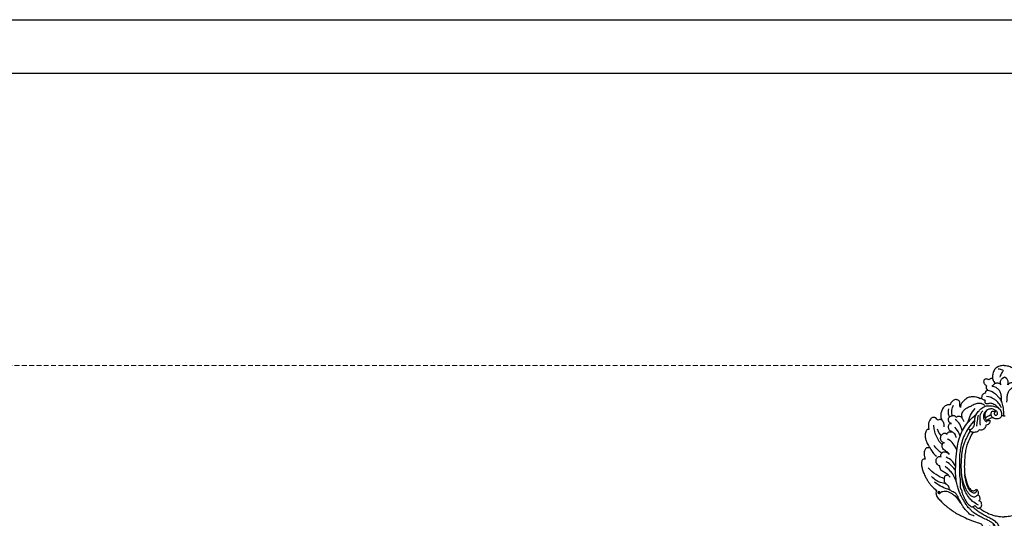
# Model space of a CAD drawing. Units: millimetres. Extents: x -411 to 7149, y 565 to 2347.
# Drawn here: x 78 to 849, y 1956 to 2347 of the extents above; entities that cross this region are included whole.
import ezdxf

# ---------------------------------------------------------------- set-up
doc = ezdxf.new("R2010")
doc.units = ezdxf.units.MM
doc.linetypes.add('HIDDEN', pattern=[9.525, 6.35, -3.175])
doc.layers.add('A-04.尺寸標註', color=4, linetype='Continuous')
doc.layers.add('H-08.木作(細線)', color=8, linetype='Continuous')
doc.styles.add('新細明體', font='PMingLiU.ttf')
doc.dimstyles.new('6', dxfattribs={"dimtxt": 15, "dimasz": 4.5, "dimexe": 3, "dimexo": 3, "dimgap": 1.8, "dimtad": 2, "dimdec": 0, "dimtxsty": '新細明體', "dimblk": 'ARCHTICK', "dimcen": 5, "dimclrd": 8, "dimclre": 8, "dimclrt": 4, "dimadec": 0, "dimazin": 0, "dimtfac": 1, "dimtdec": 0, "dimtix": 1, "dimtmove": 2, "dimatfit": 3, "dimldrblk": 'OPEN90', "dimfxl": 1.25, "dimlwd": 9, "dimlwe": 9, "dimarcsym": 0})

# ---------------------------------------------------------------- blocks, each defined once
blk = doc.blocks.new('SE-21144-1.2-d')
at = {"layer": 'H-08.木作(細線)'}
for p, q in [((1625.71, -309.2), (1626.33, -309.19)), ((1626.33, -309.19), (1626.95, -309.2))]:
    blk.add_line(p, q, dxfattribs=at)
for points, knots in [([(1626.33, -269.73), (1624.53, -269.85), (1622.46, -270.3), (1621.03, -270.91), (1619.75, -271.88), (1618.77, -272.85), (1617.82, -274.5), (1617.33, -275.87), (1617.09, -277.93), (1617.09, -279.9), (1616.4, -279.9), (1615.69, -280), (1614.83, -280.27), (1614.41, -280.69), (1614.13, -280.97), (1613.26, -280.47), (1612.6, -280.29), (1611.64, -280.29), (1610.87, -280.74), (1610.35, -281.26), (1610.14, -282.02), (1610.14, -282.87), (1610.54, -283.93), (1610.89, -284.45), (1611.67, -285.09), (1612.45, -285.69), (1612.41, -285.73), (1612.15, -286.18), (1611.99, -286.79), (1612.1, -287.58), (1612.56, -288.53), (1613.4, -289.24), (1613.11, -289.27), (1612.67, -289.41), (1612.08, -289.75), (1611.68, -290.04), (1611.45, -290.44), (1611.4, -291.01), (1611.53, -291.52), (1610.8, -291.52), (1609.96, -291.87), (1609.41, -292.41), (1609.14, -292.69), (1608.8, -293.28), (1608.56, -294.14), (1608.56, -295.12), (1608.13, -295.24), (1607.78, -295.44), (1607.46, -295.76), (1605.53, -294.76), (1603.76, -294.47), (1602.04, -294.32), (1600.2, -294.32), (1598.71, -294.54), (1597.55, -295.01), (1596.11, -296), (1594.74, -297.12), (1593.81, -298.05), (1592.96, -299.19), (1592.54, -299.92), (1592.15, -300.83), (1591.96, -302.71), (1591.33, -301.62), (1591.53, -300.9), (1591.53, -299.86), (1591.53, -299.06), (1591.22, -297.89), (1590.5, -297.18), (1589.89, -296.57), (1588.62, -296.44), (1587.34, -296.44), (1586.13, -297.14), (1585.3, -297.97), (1584.29, -299.37), (1583.67, -300.45), (1582.56, -300.53), (1582, -300.61), (1580.68, -300.97), (1579.54, -301.87), (1578.41, -303), (1577.63, -304.36), (1576.98, -305.85), (1576.65, -307.08), (1576.57, -307.76), (1576.57, -308.68), (1576.65, -309.75), (1576.78, -310.97), (1577.04, -311.92), (1577.38, -312.51), (1576.86, -312.21), (1576.41, -312.09), (1575.71, -312.09), (1574.99, -312.29), (1574.27, -312.7), (1573.77, -311.82), (1572.94, -310.99), (1572.28, -310.61), (1571.53, -310.41), (1570.49, -310.41), (1569.42, -310.7), (1568.97, -311.15), (1567.95, -312.59), (1567.38, -313.57), (1567.14, -314.49), (1566.94, -315.22), (1566.82, -316.04), (1566.82, -317.1), (1567.09, -319.9), (1566.56, -319.76), (1566.08, -319.89), (1565.77, -320.07), (1565.39, -320.45), (1564.71, -321.63), (1564.24, -323.38), (1564.24, -325.1), (1564.47, -326.83), (1564.81, -328.1), (1565.33, -329.43), (1565.88, -330.72), (1566.87, -332.43), (1567.71, -333.89), (1568.36, -334.54), (1566.97, -334.16), (1566.04, -334.16), (1565.68, -334.26), (1565.48, -334.31), (1564.75, -334.73), (1564.28, -335.55), (1563.79, -336.69), (1563.43, -338.02), (1563.43, -339.62), (1563.74, -340.77), (1564.09, -342.09), (1564.39, -343.21), (1563.87, -343.07), (1562.9, -343.07), (1562.18, -343.49), (1561.7, -344.54), (1561.48, -345.38), (1561.33, -346.94), (1561.78, -349.8), (1562.64, -353.03), (1564.24, -356.51), (1565.63, -358.93), (1567.06, -361.4), (1568.4, -363.2), (1569.85, -364.64), (1573.37, -367.72), (1572.99, -367.94), (1572.77, -368.77), (1572.77, -370.2), (1573.16, -371.65), (1573.98, -373.05), (1575.22, -374.67), (1576.46, -375.91), (1577.76, -377.21), (1579.37, -378.82), (1581.1, -380.17), (1582.92, -381.63), (1585.78, -383.63), (1586.85, -384.29), (1588.06, -385.12), (1589.66, -386.04), (1592.83, -387.67), (1596.61, -389.62), (1604.51, -392.69), (1607.9, -393.7), (1608.4, -393.99), (1608.93, -394.52), (1609.09, -395.1), (1608.6, -396.13), (1608.37, -396.99), (1608.17, -398.35), (1608.17, -399.25), (1608.32, -400.52), (1608.62, -401.63), (1609.33, -402.87), (1608.43, -403.39), (1607.93, -404.12), (1607.6, -404.94), (1607.44, -405.52), (1607.44, -406.54), (1607.66, -407.36), (1608.03, -408.2), (1608.25, -408.57), (1608.13, -409.29), (1608.13, -410.49), (1608.38, -411.42), (1608.64, -412.09), (1609.07, -412.84), (1609.74, -413.63), (1610.27, -414.05), (1610.98, -414.58), (1611.73, -415.01), (1612.53, -415.35), (1613.24, -415.35), (1613.7, -415.23), (1613.8, -415.63), (1614.32, -416.26), (1614.92, -416.87), (1615.49, -417.19), (1616.29, -417.51), (1616.89, -417.6), (1617.77, -417.51), (1617.37, -417.74), (1616.58, -418.68), (1616.34, -419.56), (1616.34, -420.47), (1616.5, -421.49), (1617.09, -422.51), (1617.69, -423.25), (1618.31, -423.73), (1618.79, -424), (1619.11, -424.19)], [0, 0, 0, 0, 0.983534, 1.983534, 2.983534, 3.983534, 4.983534, 5.983534, 6.983534, 6.983534, 6.983534, 7.983534, 8.983534, 9.983534, 9.983534, 9.983534, 10.983534, 11.983534, 12.983534, 13.983534, 14.983534, 15.983534, 16.983534, 17.983534, 18.983534, 18.983534, 18.983534, 19.983534, 20.983534, 21.983534, 22.983534, 22.983534, 22.983534, 23.611478, 24.611478, 25.611478, 26.611478, 27.611478, 27.611478, 27.611478, 28.611478, 29.611478, 30.611478, 31.611478, 32.611478, 32.611478, 32.611478, 33.611478, 33.611478, 33.611478, 34.611478, 35.611478, 36.611478, 37.611478, 38.611478, 39.611478, 40.611478, 41.611478, 42.611478, 43.611478, 44.611478, 44.611478, 44.611478, 45.611478, 46.611478, 47.611478, 48.611478, 49.611478, 50.611478, 51.611478, 52.611478, 53.611478, 54.611478, 55.611478, 55.611478, 55.611478, 56.611478, 57.611478, 58.611478, 59.611478, 60.611478, 61.611478, 62.611478, 63.611478, 64.611478, 65.611478, 66.611478, 67.611478, 67.611478, 67.611478, 68.611478, 69.611478, 70.611478, 70.611478, 70.611478, 71.611478, 72.611478, 73.611478, 74.611478, 75.611478, 76.611478, 77.611478, 78.611478, 79.611478, 80.611478, 81.611478, 82.611478, 82.611478, 82.611478, 83.611478, 84.611478, 85.611478, 86.611478, 87.611478, 88.611478, 89.611478, 90.611478, 91.611478, 92.611478, 93.611478, 94.611478, 94.611478, 94.611478, 95.611478, 96.611478, 97.611478, 98.611478, 99.611478, 100.611478, 101.611478, 102.611478, 103.611478, 104.611478, 104.611478, 104.611478, 105.611478, 106.611478, 107.611478, 108.611478, 109.611478, 110.611478, 111.611478, 112.611478, 113.611478, 114.611478, 115.611478, 116.611478, 116.611478, 116.611478, 117.611478, 118.611478, 119.611478, 120.611478, 121.611478, 122.611478, 123.611478, 124.611478, 125.611478, 126.611478, 127.611478, 128.611478, 129.611478, 130.611478, 131.611478, 132.611478, 133.611478, 134.611478, 135.611478, 136.611478, 136.611478, 136.611478, 137.611478, 138.611478, 139.611478, 140.611478, 141.611478, 141.611478, 141.611478, 142.611478, 143.611478, 144.611478, 145.611478, 146.611478, 147.611478, 147.611478, 147.611478, 148.611478, 149.611478, 150.611478, 151.611478, 152.611478, 153.611478, 154.611478, 155.611478, 156.611478, 157.611478, 157.611478, 157.611478, 158.611478, 159.611478, 160.611478, 161.611478, 162.611478, 162.611478, 162.611478, 163.611478, 164.611478, 165.611478, 166.611478, 167.611478, 168.611478, 169.611478, 170.611478, 170.611478, 170.611478, 170.611478]), ([(1626.33, -269.73), (1628.13, -269.85), (1630.2, -270.3), (1631.63, -270.91), (1632.91, -271.88), (1633.89, -272.85), (1634.84, -274.5), (1635.33, -275.87), (1635.57, -277.93), (1635.57, -279.9), (1636.26, -279.9), (1636.97, -280), (1637.83, -280.27), (1638.25, -280.69), (1638.53, -280.97), (1639.4, -280.47), (1640.07, -280.29), (1641.02, -280.29), (1641.79, -280.74), (1642.32, -281.26), (1642.52, -282.02), (1642.52, -282.87), (1642.13, -283.93), (1641.77, -284.45), (1640.99, -285.09), (1640.21, -285.69), (1640.25, -285.73), (1640.51, -286.18), (1640.67, -286.79), (1640.56, -287.58), (1640.1, -288.53), (1639.26, -289.24), (1639.55, -289.27), (1639.99, -289.41), (1640.58, -289.75), (1640.98, -290.04), (1641.21, -290.44), (1641.27, -291.01), (1641.13, -291.52), (1641.86, -291.52), (1642.7, -291.87), (1643.25, -292.41), (1643.52, -292.69), (1643.86, -293.28), (1644.1, -294.14), (1644.1, -295.12), (1644.54, -295.24), (1644.89, -295.44), (1645.2, -295.76), (1647.13, -294.76), (1648.91, -294.47), (1650.63, -294.32), (1652.46, -294.32), (1653.95, -294.54), (1655.11, -295.01), (1656.55, -296), (1657.92, -297.12), (1658.85, -298.05), (1659.7, -299.19), (1660.13, -299.92), (1660.51, -300.83), (1660.7, -302.71), (1661.33, -301.62), (1661.13, -300.9), (1661.13, -299.86), (1661.13, -299.06), (1661.44, -297.89), (1662.16, -297.18), (1662.77, -296.57), (1664.04, -296.44), (1665.32, -296.44), (1666.53, -297.14), (1667.36, -297.97), (1668.37, -299.37), (1668.99, -300.45), (1670.1, -300.53), (1670.66, -300.61), (1671.98, -300.97), (1673.12, -301.87), (1674.25, -303), (1675.03, -304.36), (1675.68, -305.85), (1676.01, -307.08), (1676.09, -307.76), (1676.09, -308.68), (1676.01, -309.75), (1675.88, -310.97), (1675.63, -311.92), (1675.28, -312.51), (1675.8, -312.21), (1676.25, -312.09), (1676.95, -312.09), (1677.67, -312.29), (1678.39, -312.7), (1678.89, -311.82), (1679.72, -310.99), (1680.38, -310.61), (1681.13, -310.41), (1682.17, -310.41), (1683.24, -310.7), (1683.69, -311.15), (1684.71, -312.59), (1685.28, -313.57), (1685.52, -314.49), (1685.72, -315.22), (1685.85, -316.04), (1685.85, -317.1), (1685.57, -319.9), (1686.1, -319.76), (1686.58, -319.89), (1686.89, -320.07), (1687.27, -320.45), (1687.95, -321.63), (1688.42, -323.38), (1688.42, -325.1), (1688.19, -326.83), (1687.85, -328.1), (1687.33, -329.43), (1686.78, -330.72), (1685.79, -332.43), (1684.95, -333.89), (1684.3, -334.54), (1685.7, -334.16), (1686.63, -334.16), (1686.98, -334.26), (1687.18, -334.31), (1687.91, -334.73), (1688.38, -335.55), (1688.87, -336.69), (1689.23, -338.02), (1689.23, -339.62), (1688.92, -340.77), (1688.57, -342.09), (1688.27, -343.21), (1688.79, -343.07), (1689.76, -343.07), (1690.48, -343.49), (1690.96, -344.54), (1691.18, -345.38), (1691.33, -346.94), (1690.88, -349.8), (1690.02, -353.03), (1688.42, -356.51), (1687.03, -358.93), (1685.6, -361.4), (1684.26, -363.2), (1682.82, -364.64), (1679.29, -367.72), (1679.67, -367.94), (1679.89, -368.77), (1679.89, -370.2), (1679.5, -371.65), (1678.69, -373.05), (1677.44, -374.67), (1676.2, -375.91), (1674.9, -377.21), (1673.29, -378.82), (1671.56, -380.17), (1669.74, -381.63), (1666.88, -383.63), (1665.81, -384.29), (1664.6, -385.12), (1663, -386.04), (1659.83, -387.67), (1656.06, -389.62), (1648.15, -392.69), (1644.76, -393.7), (1644.26, -393.99), (1643.73, -394.52), (1643.57, -395.1), (1644.06, -396.13), (1644.29, -396.99), (1644.5, -398.35), (1644.5, -399.25), (1644.34, -400.52), (1644.04, -401.63), (1643.33, -402.87), (1644.23, -403.39), (1644.73, -404.12), (1645.06, -404.94), (1645.22, -405.52), (1645.22, -406.54), (1645, -407.36), (1644.63, -408.2), (1644.41, -408.57), (1644.53, -409.29), (1644.53, -410.49), (1644.28, -411.42), (1644.02, -412.09), (1643.59, -412.84), (1642.92, -413.63), (1642.4, -414.05), (1641.68, -414.58), (1640.94, -415.01), (1640.13, -415.35), (1639.42, -415.35), (1638.97, -415.23), (1638.86, -415.63), (1638.34, -416.26), (1637.74, -416.87), (1637.17, -417.19), (1636.37, -417.51), (1635.77, -417.6), (1634.89, -417.51), (1635.29, -417.74), (1636.09, -418.68), (1636.32, -419.56), (1636.32, -420.47), (1636.16, -421.49), (1635.57, -422.51), (1634.97, -423.25), (1634.35, -423.73), (1633.87, -424), (1633.55, -424.19)], [0, 0, 0, 0, 0.983534, 1.983534, 2.983534, 3.983534, 4.983534, 5.983534, 6.983534, 6.983534, 6.983534, 7.983534, 8.983534, 9.983534, 9.983534, 9.983534, 10.983534, 11.983534, 12.983534, 13.983534, 14.983534, 15.983534, 16.983534, 17.983534, 18.983534, 18.983534, 18.983534, 19.983534, 20.983534, 21.983534, 22.983534, 22.983534, 22.983534, 23.611478, 24.611478, 25.611478, 26.611478, 27.611478, 27.611478, 27.611478, 28.611478, 29.611478, 30.611478, 31.611478, 32.611478, 32.611478, 32.611478, 33.611478, 33.611478, 33.611478, 34.611478, 35.611478, 36.611478, 37.611478, 38.611478, 39.611478, 40.611478, 41.611478, 42.611478, 43.611478, 44.611478, 44.611478, 44.611478, 45.611478, 46.611478, 47.611478, 48.611478, 49.611478, 50.611478, 51.611478, 52.611478, 53.611478, 54.611478, 55.611478, 55.611478, 55.611478, 56.611478, 57.611478, 58.611478, 59.611478, 60.611478, 61.611478, 62.611478, 63.611478, 64.611478, 65.611478, 66.611478, 67.611478, 67.611478, 67.611478, 68.611478, 69.611478, 70.611478, 70.611478, 70.611478, 71.611478, 72.611478, 73.611478, 74.611478, 75.611478, 76.611478, 77.611478, 78.611478, 79.611478, 80.611478, 81.611478, 82.611478, 82.611478, 82.611478, 83.611478, 84.611478, 85.611478, 86.611478, 87.611478, 88.611478, 89.611478, 90.611478, 91.611478, 92.611478, 93.611478, 94.611478, 94.611478, 94.611478, 95.611478, 96.611478, 97.611478, 98.611478, 99.611478, 100.611478, 101.611478, 102.611478, 103.611478, 104.611478, 104.611478, 104.611478, 105.611478, 106.611478, 107.611478, 108.611478, 109.611478, 110.611478, 111.611478, 112.611478, 113.611478, 114.611478, 115.611478, 116.611478, 116.611478, 116.611478, 117.611478, 118.611478, 119.611478, 120.611478, 121.611478, 122.611478, 123.611478, 124.611478, 125.611478, 126.611478, 127.611478, 128.611478, 129.611478, 130.611478, 131.611478, 132.611478, 133.611478, 134.611478, 135.611478, 136.611478, 136.611478, 136.611478, 137.611478, 138.611478, 139.611478, 140.611478, 141.611478, 141.611478, 141.611478, 142.611478, 143.611478, 144.611478, 145.611478, 146.611478, 147.611478, 147.611478, 147.611478, 148.611478, 149.611478, 150.611478, 151.611478, 152.611478, 153.611478, 154.611478, 155.611478, 156.611478, 157.611478, 157.611478, 157.611478, 158.611478, 159.611478, 160.611478, 161.611478, 162.611478, 162.611478, 162.611478, 163.611478, 164.611478, 165.611478, 166.611478, 167.611478, 168.611478, 169.611478, 170.611478, 170.611478, 170.611478, 170.611478]), ([(1621.55, -272.48), (1622.74, -272.33), (1623.92, -272.83), (1625.22, -273.38), (1625.65, -273.67), (1625.71, -273.72)], [0, 0, 0, 0, 1, 2, 2.174763, 2.174763, 2.174763, 2.174763]), ([(1625.71, -273.72), (1625.43, -273.93), (1625.06, -274.42), (1624.23, -275.52), (1623.3, -277.45), (1622.9, -278.81)], [2.174763, 2.174763, 2.174763, 2.174763, 3, 4, 5, 5, 5, 5]), ([(1624.22, -298.47), (1624.22, -295.48), (1623.98, -293.04), (1623.24, -290.29), (1621.81, -288.35), (1619.79, -286.95), (1618.45, -286.41), (1617.11, -286.18), (1616.76, -286.18), (1617.59, -285.11), (1618.62, -284.08), (1619.34, -283.67), (1620.42, -283.22), (1621.86, -283.37), (1622.71, -283.86), (1623.68, -284.83), (1623.47, -284.06), (1623.23, -282.5), (1623.53, -281.41), (1624.02, -280.56), (1624.78, -279.8), (1625.71, -279.26), (1625.89, -279.16), (1626.1, -279.04), (1626.33, -278.92)], [0, 0, 0, 0, 1, 2, 3, 4, 5, 6, 6, 6, 7, 8, 9, 10, 11, 11, 11, 12, 13, 14, 15, 15, 15, 15.199258, 15.199258, 15.199258, 15.199258]), ([(1628.44, -298.47), (1628.44, -295.48), (1628.68, -293.04), (1629.42, -290.29), (1630.85, -288.35), (1632.87, -286.95), (1634.21, -286.41), (1635.55, -286.18), (1635.9, -286.18), (1635.07, -285.11), (1634.04, -284.08), (1633.32, -283.67), (1632.25, -283.22), (1630.8, -283.37), (1629.95, -283.86), (1628.98, -284.83), (1629.19, -284.06), (1629.43, -282.5), (1629.14, -281.41), (1628.64, -280.56), (1627.89, -279.8), (1626.95, -279.26), (1626.77, -279.16), (1626.56, -279.04), (1626.33, -278.92)], [0, 0, 0, 0, 1, 2, 3, 4, 5, 6, 6, 6, 7, 8, 9, 10, 11, 11, 11, 12, 13, 14, 15, 15, 15, 15.199258, 15.199258, 15.199258, 15.199258]), ([(1613.35, -289.2), (1614.56, -289.28), (1615.72, -289.57), (1616.82, -290.06), (1618.28, -291.08), (1620.2, -292.58), (1621.42, -294.05), (1622.45, -295.34), (1623.68, -297.09), (1624.43, -298.93), (1624.98, -300.98), (1625.48, -303.35), (1625.71, -306.43), (1625.71, -309.2), (1625.16, -309.2), (1624.59, -309.28), (1624, -309.44)], [0, 0, 0, 0, 1, 1, 1, 2, 3, 4, 5, 6, 7, 8, 9, 9, 9, 10, 10, 10, 10]), ([(1617.39, -394.22), (1617.57, -394.36), (1617.91, -394.73), (1618.39, -395.55), (1618.63, -396.46), (1618.63, -397.44), (1618.11, -397.95), (1617.23, -398.19), (1616.55, -398.01), (1615.83, -397.82), (1615.13, -397.12), (1615.13, -396.3), (1615.22, -395.96), (1614.97, -395.96), (1614.58, -395.96), (1613.94, -396.13), (1613.27, -396.52), (1612.93, -397.1), (1612.8, -398.18), (1612.8, -399.48), (1613.23, -400.58), (1613.98, -401.44), (1614.9, -401.68), (1615.51, -401.76), (1616.55, -401.76), (1617.66, -401.47), (1618.66, -400.62), (1619.2, -399.7), (1619.55, -398.7), (1619.71, -397.86), (1619.71, -397.03), (1619.57, -396.49), (1619.25, -395.7), (1618.61, -394.59), (1618.13, -393.98), (1617.27, -393.29), (1615.13, -391.87), (1612.58, -390.58), (1608.13, -388.61), (1605.46, -387.07), (1602.38, -385.29), (1600.41, -383.32), (1598.62, -381.53), (1597.49, -380.4), (1596.29, -378.6), (1595.05, -376.45), (1592.35, -371.77), (1590.84, -368.34), (1590.04, -365.39), (1588.89, -361.09), (1588.14, -356.31), (1588.14, -349.47), (1588.68, -338.14), (1589.81, -331.26), (1591.53, -324.84), (1594.05, -319.39), (1597.81, -314.02), (1601.52, -310.31), (1604.23, -308.1)], [0, 0, 0, 0, 0.703079, 1.703079, 2.703079, 3.703079, 4.703079, 5.703079, 6.703079, 7.703079, 8.703079, 8.703079, 8.703079, 9.703079, 10.703079, 11.703079, 12.703079, 13.703079, 14.703079, 15.703079, 16.703079, 17.703079, 18.703079, 19.703079, 20.703079, 21.703079, 22.703079, 23.703079, 24.703079, 25.703079, 26.703079, 27.703079, 28.703079, 29.703079, 30.703079, 31.703079, 32.703079, 33.703079, 34.703079, 35.703079, 36.703079, 37.703079, 38.703079, 39.703079, 40.703079, 41.703079, 42.703079, 43.703079, 44.703079, 45.703079, 46.703079, 47.703079, 48.703079, 49.703079, 50.703079, 51.703079, 52.703079, 53.703079, 53.703079, 53.703079, 53.703079]), ([(1615.05, -312.46), (1614.31, -312.89), (1613.44, -312.89), (1612.46, -312.63), (1611.49, -311.65), (1611.03, -309.95), (1611.03, -307.86), (1611.67, -305.45), (1613.06, -304.52), (1614.33, -303.97), (1615.55, -303.75), (1616.81, -303.75), (1618.22, -304.13), (1619.15, -304.67), (1619.94, -305.12), (1620.74, -305.93), (1620.99, -306.87), (1620.99, -307.6), (1620.84, -308.18), (1620.34, -308.68), (1619.66, -308.68), (1619.14, -308.68), (1618.64, -308.18), (1618.47, -307.53), (1618.47, -306.8), (1618.77, -306.28), (1619.47, -306.09), (1619.1, -305.73), (1618.35, -305.29), (1616.95, -305.47), (1616.24, -306.18), (1615.94, -307.95), (1616.29, -309.25), (1617, -310.48), (1618.26, -311.21), (1620.05, -311.69), (1621.43, -311.69), (1623.01, -310.93), (1623.9, -309.92), (1624.21, -308.75), (1624.21, -307.53), (1623.99, -305.89), (1623.35, -304.43), (1621.48, -302.82), (1619.48, -302.03), (1617.87, -301.6), (1615.66, -301.3), (1613.36, -301.3), (1611.5, -301.58), (1609.47, -302.54), (1608.04, -303.64), (1606.48, -305.21), (1605.24, -306.44), (1604.23, -308.1), (1603.33, -310.76), (1603.08, -313.36), (1603.08, -316.26), (1602.23, -317.98), (1601.53, -318.78), (1600.69, -319.51), (1599.68, -319.94), (1599, -319.75), (1599, -320.55), (1599.6, -321.34), (1601.04, -321.95), (1601.84, -322.16), (1603.62, -322.17), (1605.06, -321.72), (1605.85, -321.27), (1606.4, -320.57), (1606.62, -320.18), (1607.46, -320.41), (1608.48, -320.41), (1609.8, -319.91), (1610.7, -319.24), (1611.23, -318.54), (1611.6, -317.9), (1611.84, -317.06), (1611.78, -316.54), (1612.88, -316.36), (1613.69, -315.89), (1614.43, -315.29), (1614.81, -314.62), (1615.08, -313.89), (1615.16, -313.16), (1615.05, -312.46)], [0, 0, 0, 0, 1, 2, 3, 4, 5, 6, 7, 8, 9, 10, 11, 12, 13, 14, 15, 16, 17, 18, 19, 20, 21, 22, 23, 24, 24, 24, 25, 26, 27, 28, 29, 30, 31, 32, 33, 34, 35, 36, 37, 38, 39, 40, 41, 42, 43, 44, 45, 46, 47, 48, 49, 50, 51, 52, 53, 54, 55, 56, 57, 57, 57, 58, 59, 60, 61, 62, 63, 64, 64, 64, 65, 66, 67, 68, 69, 69.79458, 69.79458, 69.79458, 70.79458, 71.79458, 72.79458, 73.79458, 74.79458, 74.79458, 74.79458, 74.79458]), ([(1586.13, -322.01), (1584.69, -321.4), (1583.86, -320.92), (1583.08, -320.15), (1582.77, -318.99), (1582.59, -317.98), (1582.59, -317.34), (1582.78, -316.61), (1583.01, -315.76), (1583.7, -315.16), (1584.41, -315.04), (1585.01, -315.2), (1584.23, -314.92), (1583.52, -314.52), (1582.95, -313.94), (1582.53, -312.82), (1582.45, -311.88), (1582.66, -311.1), (1583.07, -310.39), (1583.76, -309.7), (1585.05, -309.13), (1586.06, -308.97), (1586.8, -308.97), (1587.27, -309.1), (1587.68, -309.34), (1588.39, -309.75), (1588.7, -310.28), (1588.91, -309.92), (1589.56, -309.55), (1590.44, -309.31), (1591.35, -309.42), (1592.22, -309.73), (1592.85, -310.25), (1593.37, -311.16), (1593.9, -312.08), (1594.28, -312.73), (1594.66, -313.61)], [0, 0, 0, 0, 1, 2, 3, 4, 5, 6, 7, 8, 9, 9, 9, 10, 11, 12, 13, 14, 15, 16, 17, 18, 19, 20, 21, 22, 22, 22, 23, 24, 25, 26, 27, 28, 29, 30, 30, 30, 30]), ([(1603.15, -312.65), (1601.64, -314.16), (1598.21, -318.49), (1594.92, -324.19), (1592.8, -330.11), (1591.77, -336.36), (1591.1, -340.12), (1591.1, -343.31), (1591.1, -344.9), (1591.1, -350.08), (1591.1, -354.66), (1591.7, -359.1), (1591.82, -361.37), (1591.84, -361.92), (1591.67, -363.55), (1591.67, -365.06), (1591.91, -366.07), (1592.25, -366.72), (1592.47, -366.94), (1592.73, -367.21), (1592.99, -367.66), (1592.99, -368.18), (1592.99, -368.73), (1593.1, -369.05), (1593.48, -370.17), (1593.83, -371.46), (1595.33, -374.06), (1596.1, -375.85), (1596.91, -377.26), (1598.49, -378.84), (1599.43, -379.78), (1600.77, -380.55), (1601.73, -380.3), (1602.74, -380.03), (1603.22, -379.54), (1604.08, -380.4), (1604.74, -381.06), (1605.48, -381.48), (1606.61, -381.48), (1607.41, -381.27), (1608.12, -380.56), (1608.62, -379.7), (1608.62, -378.14), (1608.24, -376.74), (1607.55, -376.05), (1606.48, -375.76), (1607.05, -375.2), (1607.48, -374.46), (1607.48, -373.19), (1606.67, -371.8), (1605.69, -371.23), (1604.45, -372.18), (1603.54, -372.71), (1602.65, -372.94), (1600.59, -372.39), (1598.78, -370.58), (1597.26, -368.51), (1596.15, -366.59), (1594.98, -363.42), (1593.9, -360.32), (1593.27, -357.99), (1592.92, -355.38), (1592.63, -350.98), (1592.63, -345.85), (1592.94, -341.72), (1593.23, -338.12), (1593.7, -334.82), (1594.41, -332.15), (1595.74, -328.75), (1597.81, -324.42), (1599.48, -321.52), (1599.54, -321.42), (1599.6, -321.32), (1599.66, -321.22)], [0, 0, 0, 0, 1, 2, 3, 4, 5, 6, 7, 8, 9, 10, 10.344835, 10.344835, 10.344835, 11.344835, 12.203852, 12.203852, 12.203852, 13.203852, 14.203852, 15.203852, 15.203852, 15.203852, 15.588742, 16.588742, 17.588742, 18.588742, 19.588742, 20.588742, 21.588742, 22.588742, 23.588742, 24.588742, 24.588742, 24.588742, 25.588742, 26.588742, 27.588742, 28.588742, 29.588742, 30.588742, 31.588742, 32.588742, 33.588742, 33.588742, 33.588742, 34.588742, 35.588742, 36.588742, 36.588742, 36.588742, 37.588742, 38.588742, 39.588742, 40.588742, 41.588742, 42.588742, 43.588742, 44.588742, 45.588742, 46.588742, 47.588742, 48.588742, 49.588742, 50.588742, 51.588742, 52.588742, 53.588742, 54.588742, 54.588742, 54.588742, 54.622761, 54.622761, 54.622761, 54.622761]), ([(1604.9, -317.21), (1605.31, -313.29), (1605.61, -310.93), (1605.89, -309.41), (1606.02, -308.78)], [0, 0, 0, 0, 1, 1.999333, 1.999333, 1.999333, 1.999333]), ([(1579.68, -330.52), (1578.57, -330.23), (1577.36, -329.53), (1576.55, -328.14), (1576.43, -327.05), (1576.43, -325.86), (1576.79, -324.5), (1577.36, -323.93), (1577.75, -323.55), (1578.66, -322.89), (1579.23, -322.74), (1579.81, -322.74), (1580.42, -322.9), (1581.22, -323.36), (1581.48, -323.82), (1581.48, -323.13), (1581.63, -322.87), (1582.16, -322.15), (1583.02, -321.79), (1583.62, -321.63), (1584.36, -321.59), (1585.49, -321.69), (1586.27, -322.04), (1587.01, -322.78), (1587.71, -323.78), (1588.33, -325.25), (1588.59, -326.21)], [0, 0, 0, 0, 1, 2, 3, 4, 5, 6, 7, 8, 9, 10, 11, 12, 12, 12, 13, 14, 15, 16, 17, 18, 19, 20, 21, 22, 22, 22, 22]), ([(1601.68, -322.21), (1599.91, -325.28), (1597.77, -329.87), (1596.2, -334.37), (1595.74, -338.05), (1594.92, -345.27), (1594.92, -354.04), (1596.18, -358.77), (1597.43, -363.41), (1599.47, -366.95), (1601.18, -367.94), (1602.56, -367.94), (1603.57, -367.35), (1603.78, -367.23), (1604.78, -366.66), (1605.59, -368.08), (1605.89, -369.19), (1605.89, -370.88), (1605.69, -371.23)], [0, 0, 0, 0, 1, 2, 3, 4, 5, 5, 5, 6, 7, 8, 9, 10, 10, 10, 11, 12, 12, 12, 12]), ([(1576.93, -341.63), (1576.37, -340.67), (1576.54, -339.43), (1577.27, -338.54), (1578.15, -337.65), (1579.07, -337.36), (1579.77, -337.39), (1580.55, -337.6), (1581.28, -337.89), (1582.09, -338.36), (1582.81, -338.9), (1583.19, -339.55), (1582.91, -338.5), (1582.18, -337.77), (1580.95, -337.06), (1579.36, -336.14), (1578.14, -334.93), (1577.58, -333.54), (1577.58, -332.61), (1577.69, -331.79), (1577.94, -330.85), (1578.46, -330.34), (1578.57, -330.23), (1578.59, -330.21), (1578.61, -330.19), (1578.63, -330.17)], [0, 0, 0, 0, 1, 2, 3, 4, 5, 6, 7, 8, 9, 9, 9, 10, 11, 12, 13, 14, 15, 16, 17, 18, 18, 18, 19, 19, 19, 19]), ([(1583.79, -357.26), (1583.2, -356.24), (1582.27, -355.38), (1580.61, -354.18), (1579.56, -353.57), (1577.96, -352.65), (1576.87, -352.02), (1576.18, -350.82), (1575.85, -349.6), (1575.85, -348.51), (1575.86, -348.47), (1575.12, -348.27), (1573.77, -347.25), (1572.82, -345.96), (1572.82, -345.01), (1572.82, -343.83), (1573.13, -342.66), (1573.74, -342.06), (1574.43, -341.36), (1575.15, -340.95), (1576.38, -340.95), (1576.46, -340.95), (1576.53, -340.95), (1576.61, -340.95)], [0, 0, 0, 0, 1, 2, 3, 4, 5, 6, 7, 8, 8, 8, 9, 10, 11, 12, 13, 14, 15, 16, 16, 16, 16.05943, 16.05943, 16.05943, 16.05943]), ([(1606.11, -379.3), (1601.95, -376.9), (1598.7, -373.64), (1596.25, -369.41), (1594, -365.51), (1592.86, -355.55), (1592.86, -355.55), (1592.86, -355.12), (1592.86, -354.7), (1592.86, -354.27)], [0, 0, 0, 0, 1, 2, 3, 4, 4, 4, 5, 5, 5, 5]), ([(1592.47, -377.71), (1590.49, -373.73), (1589.76, -371.95), (1588.77, -370.24), (1587.1, -369), (1585.56, -368.59), (1584.29, -367.86), (1583.28, -366.85), (1582.9, -365.44), (1582.9, -364.33), (1582.15, -363.9), (1580.71, -362.45), (1579.63, -361.38), (1579.38, -360.44), (1579.38, -359.4), (1579.42, -358.64), (1579.46, -357.78), (1579.61, -356.9), (1579.92, -356.25), (1580.71, -355.8), (1581.69, -355.53), (1582.27, -355.38)], [0, 0, 0, 0, 1, 2, 3, 4, 5, 6, 7, 7, 7, 8, 9, 10, 11, 11, 11, 12, 13, 14, 15, 15, 15, 15]), ([(1604.54, -367.71), (1604.15, -369.17), (1603.31, -369.8), (1602.63, -369.86), (1601.81, -369.74), (1600.29, -368.87), (1599.2, -367.77), (1598.42, -366.42), (1597.83, -365.39), (1597.12, -363.63), (1596.72, -362.13), (1596.02, -359.52), (1595.62, -357.47), (1595.29, -355.36), (1595.46, -355.34)], [0, 0, 0, 0, 1, 2, 3, 4, 5, 5, 5, 6, 7, 8, 9, 10, 10, 10, 10]), ([(1602.59, -387.55), (1602.39, -387.5), (1601.49, -387.26), (1599.85, -386.82), (1598.46, -385.43), (1597.37, -384.33), (1594.92, -381.88), (1593.38, -379.22), (1592.22, -377.21), (1588.95, -372.86), (1586.54, -370.99), (1584.33, -369.72), (1582.36, -368.58), (1580.07, -368.58), (1578.27, -368.58), (1576.38, -369.09), (1575.87, -369.97), (1575.58, -370.26), (1575.15, -370.26), (1574.76, -370.04), (1574.52, -369.62), (1574.38, -369.11), (1574.54, -368.53), (1574.95, -368.11)], [3.727895, 3.727895, 3.727895, 3.727895, 4, 5, 6, 7, 8, 9, 10, 11, 12, 13, 14, 15, 16, 17, 18, 19, 20, 21, 22, 23, 24, 24, 24, 24]), ([(1609.33, -402.87), (1610.13, -403.32), (1611.5, -404.12), (1612.86, -404.48), (1614.21, -404.84), (1615.29, -404.84), (1616.71, -404.81), (1617.5, -404.73), (1618.04, -404.65), (1618.32, -404.57), (1618.61, -404.52), (1619.14, -404.36), (1619.92, -403.78), (1620.75, -402.95), (1621.49, -401.94), (1621.93, -401.17), (1622.32, -400.11), (1622.47, -399.15), (1622.54, -398.41), (1622.54, -397.77), (1622.4, -396.57), (1622.08, -395.39), (1621.19, -393.85), (1620.04, -392.71), (1618.86, -391.52), (1616.01, -389.88), (1612.32, -388.05), (1609.27, -386.29), (1606.61, -384.75), (1604.51, -383.13), (1601.93, -380.97), (1601.57, -380.61)], [0, 0, 0, 0, 1, 2, 3, 4, 4, 4, 5, 5, 5, 5.909171, 6.909171, 7.909171, 8.909171, 9.909171, 10.909171, 11.909171, 12.909171, 13.909171, 14.909171, 15.909171, 16.909171, 17.909171, 18.909171, 19.909171, 20.909171, 21.909171, 22.909171, 23.909171, 24.909171, 24.909171, 24.909171, 24.909171]), ([(1606.85, -381.4), (1609.55, -383.4), (1613.48, -385.67), (1617.16, -386.99), (1621.27, -387.95), (1623.63, -388.23), (1626.33, -388.44)], [0, 0, 0, 0, 1, 2, 3, 4, 4, 4, 4]), ([(1645.81, -381.4), (1643.11, -383.4), (1639.18, -385.67), (1635.5, -386.99), (1631.39, -387.95), (1629.03, -388.23), (1626.33, -388.44)], [0, 0, 0, 0, 1, 2, 3, 4, 4, 4, 4])]:
    blk.add_open_spline(points, degree=3, knots=knots, dxfattribs=at)
for points in [[(1617.09, -279.84), (1617.49, -281.34), (1618.07, -282.34), (1618.87, -283.14), (1619.39, -283.67)], [(1593.65, -311.64), (1593.28, -310.26), (1592.93, -308.96), (1592.93, -307.5), (1593.81, -305.98), (1595.05, -304.35), (1597.39, -302.65), (1598.45, -302.04), (1599.62, -301.72), (1600.35, -301.72), (1601.07, -301), (1602.85, -299.98), (1604.52, -299.53), (1606.24, -299.16), (1607.47, -299.19), (1608.97, -299.54), (1610.21, -300.27), (1611.19, -301.2)], [(1611.45, -296.85), (1610.69, -296.97), (1610.02, -296.79), (1609.12, -296.27), (1608.73, -295.59), (1608.56, -295.12)], [(1622.4, -303.65), (1621.46, -302.71), (1620.38, -301.63), (1619.02, -300.69), (1617.38, -299.74), (1615.88, -299.34), (1614.53, -299.34), (1613.58, -299.79), (1613.28, -299.93), (1612.23, -299.67), (1611.68, -299.35), (1611.22, -298.55), (1611.22, -297.63), (1611.52, -296.84)], [(1624.02, -302.97), (1623.02, -300.58), (1621.04, -298.05), (1618.97, -296.37), (1617.04, -295.26), (1614.76, -294.36), (1612.32, -294.1)], [(1583.48, -310.01), (1582.85, -308.92), (1582.45, -307.43), (1582.45, -305.6), (1582.96, -303.69)], [(1585.48, -309.08), (1585.03, -306.28), (1584.99, -303.25), (1586.61, -300.88)], [(1597.99, -314.12), (1598.95, -310.56), (1600.26, -306.82), (1603.61, -303.47)], [(1607.74, -316.47), (1607.27, -314.72), (1607.27, -311.9), (1607.52, -308.91), (1607.91, -307.45), (1608.41, -306.57), (1609.52, -305.21)], [(1612.62, -314.24), (1611.37, -313.52), (1610.62, -312.21), (1610.16, -310.52), (1610.16, -308.83), (1610.6, -307.2), (1611.3, -305.98), (1612.31, -305.08)], [(1611.26, -310.72), (1612.45, -310.04), (1614.32, -308.96), (1615.52, -308.27), (1616.06, -308.12)], [(1577.38, -312.51), (1578.47, -313.6), (1578.93, -315.32), (1578.93, -317.75)], [(1593.33, -321.11), (1592.81, -319.16), (1591.84, -315.55), (1589.38, -313.09), (1587.75, -312.15)], [(1612.63, -312.6), (1614.57, -311.48), (1615.52, -310.93), (1617.18, -310.48)], [(1625.71, -309.2), (1625.71, -309.2), (1625.71, -309.2), (1625.71, -309.2)], [(1577.75, -331.63), (1576.23, -330.75), (1574.78, -328.26), (1572.53, -324.35), (1571.59, -320.84), (1571.1, -316.56)], [(1576.88, -324.53), (1575.42, -323.08), (1574.47, -321.43), (1574.03, -319.76)], [(1591.64, -325.06), (1590.9, -322.32), (1589.68, -320.21), (1587.52, -318.04)], [(1589.09, -336.05), (1587.54, -332.57), (1585.66, -329.92), (1582.93, -327.73), (1581.75, -327.41)], [(1568.36, -334.54), (1568.95, -335.98), (1570.14, -338.04), (1571.86, -339.76), (1573.19, -340.74)], [(1577.44, -338.39), (1575.42, -337.22), (1572.8, -334.6), (1571.17, -332.54)], [(1588.17, -352.37), (1586.56, -349.58), (1583.91, -346.94), (1580.81, -345.15)], [(1588.23, -348.88), (1586.9, -346.58), (1585.5, -344.15), (1582.82, -342.61), (1580.85, -341.47)], [(1579.43, -358.43), (1575.18, -357.29), (1570.37, -353.75), (1566.57, -349.95)], [(1589, -361.19), (1587.54, -357.72), (1586.32, -355.6), (1585.03, -353.35), (1582.84, -351.16), (1579.89, -348.88)], [(1580.62, -362.37), (1577.59, -361.9), (1575.26, -361.28), (1572.98, -359.96), (1570.82, -358.35), (1569.18, -356.71)], [(1583.8, -367.33), (1581.2, -366.63), (1577.31, -364.95), (1574.35, -363.24), (1571.66, -361.25)], [(1575.87, -369.93), (1575.25, -369.77), (1574.99, -369.31), (1575.16, -368.68), (1575.55, -368.28), (1575.93, -368.39)]]:
    blk.add_open_spline(points, degree=3, dxfattribs=at)
blk = doc.blocks.new('_ArchTick')
at = {"color": 0, "linetype": 'ByBlock', "const_width": 0.15}
blk.add_lwpolyline([(-0.5, -0.5), (0.5, 0.5)], dxfattribs=at)
blk = doc.blocks.new('*D53')
at = {"layer": 'A-04.尺寸標註', "color": 8, "linetype": 'HIDDEN', "lineweight": 9, "ltscale": 0.6, "transparency": 16777216}
for p, q in [((837.44, 2075.59), (-80.15, 2075.59)), ((837.44, 931.57), (-80.15, 931.57))]:
    blk.add_line(p, q, dxfattribs=at)
at = {"layer": 'A-04.尺寸標註', "color": 8, "lineweight": 9, "ltscale": 0.6, "transparency": 16777216}
blk.add_line((-77.15, 2075.59), (-77.15, 931.57), dxfattribs=at)
at = {"layer": 'DEFPOINTS', "color": 0, "ltscale": 0.6, "transparency": 16777216}
for p in [(840.44, 2075.59), (-77.15, 931.57), (840.44, 931.57)]:
    blk.add_point(p, dxfattribs=at)
at = {"layer": 'A-04.尺寸標註', "color": 8, "lineweight": 9, "ltscale": 0.6, "transparency": 16777216, "xscale": 4.5, "yscale": 4.5, "zscale": 4.5}
for p, rotation in [((-77.15, 2075.59), 90), ((-77.15, 931.57), 270)]:
    blk.add_blockref('_ArchTick', p, dxfattribs=dict(at, rotation=rotation))
at = {"layer": 'A-04.尺寸標註', "color": 4, "ltscale": 0.6, "transparency": 16777216, "insert": (-87.14, 1503.58), "char_height": 15, "attachment_point": 5, "rotation": 90, "style": '新細明體'}
blk.add_mtext('1144', dxfattribs=at)
blk = doc.blocks.new('_Open90')
at = {"color": 0, "linetype": 'ByBlock', "lineweight": -2}
for p, q in [((0, 0), (-1, 0)), ((-0.5, 0.5), (0, 0)), ((0, 0), (-0.5, -0.5))]:
    blk.add_line(p, q, dxfattribs=at)
blk = doc.blocks.new('10.')
for points in [[(-4200, 2970), (0, 2970), (0, 0), (-4200, 0)], [(-4130, 2900), (-70, 2900), (-70, 270), (-4130, 270)]]:
    blk.add_lwpolyline(points, close=True)

msp = doc.modelspace()

# ---------------------------------------------------------------- block references
at = {"xscale": 0.6000000000000001, "yscale": 0.6000000000000001, "zscale": 0.6000000000000001}
msp.add_blockref('10.', (2108.98, 564.57), dxfattribs=at)
msp.add_blockref('SE-21144-1.2-d', (-777.35, 2345.32))

# ---------------------------------------------------------------- dimensions: what is measured, and where the dimension line sits
at = {"layer": 'A-04.尺寸標註', "color": 8, "ltscale": 0.6}
dim = msp.add_linear_dim(base=(-77.15, 931.57), p1=(840.44, 2075.59), p2=(840.44, 931.57), angle=90, dimstyle='6', dxfattribs=at)
dim.commit()
dim.dimension.update_dxf_attribs({"geometry": '*D53', "text_midpoint": (-87.14, 1503.58)})

doc.saveas('drawing.dxf')
